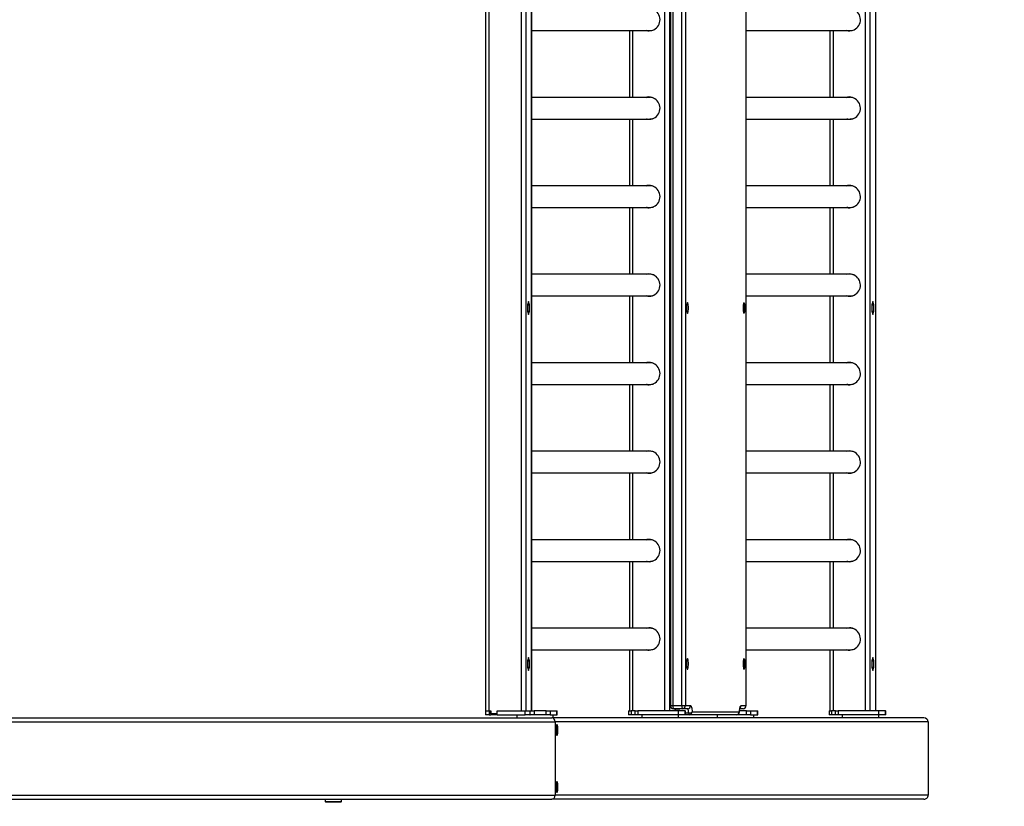
# Model space of a CAD drawing. Units: millimetres. Extents: x -37 to 3183, y -234 to 1409.
# Drawn here: x 2720 to 2817, y 140 to 218 of the extents above; entities that cross this region are included whole.
import ezdxf

# ---------------------------------------------------------------- set-up
doc = ezdxf.new("R2010")
doc.units = ezdxf.units.MM
doc.header["$MEASUREMENT"] = 0
doc.layers.add('VP-DIM', color=7, linetype='Continuous')
doc.layers.add('VP-EQ', color=7, linetype='Continuous', true_color=0x8a3492)
doc.styles.get("Standard").update_dxf_attribs({"font": 'arial.ttf'})
doc.dimstyles.get("Standard").update_dxf_attribs({"dimtxt": 14, "dimasz": 20, "dimexe": 20, "dimexo": 50, "dimgap": 20, "dimtad": 0, "dimdec": 0, "dimzin": 0, "dimdsep": 46, "dimtxsty": 'Standard', "dimcen": -0.09, "dimadec": 0, "dimazin": 0, "dimtfac": 1, "dimtdec": 4, "dimtofl": 0, "dimtmove": 0, "dimatfit": 3, "dimfxl": 70, "dimfxlon": 1, "dimtolj": 1, "dimtzin": 0, "dimarcsym": 0})

# ---------------------------------------------------------------- blocks, each defined once
blk = doc.blocks.new('242011-001_')
at = {"color": 0, "linetype": 'Continuous', "lineweight": 25}
for p, q in [((3782.874, 1113.314), (3782.874, 1257.914)), ((3783.337, 1113.314), (3783.337, 1257.914)), ((3802.584, 1113.314), (3802.584, 1257.914)), ((3803.048, 1113.314), (3803.048, 1257.914)), ((3803.603, 1113.314), (3803.603, 1257.914)), ((3803.609, 1113.314), (3803.609, 1257.914)), ((3783.402, 1257.414), (3783.402, 1113.814)), ((3783.65, 1257.414), (3783.65, 1113.814)), ((3784.536, 1113.814), (3784.536, 1257.414)), ((3784.884, 1257.414), (3784.884, 1113.814)), ((3790.857, 1113.814), (3790.857, 1257.414)), ((3790.862, 1113.814), (3790.862, 1257.414)), ((3765.24, 1255.369), (3765.24, 1113.314)), ((3765.57, 1255.111), (3765.57, 1113.314)), ((3768.722, 1255.014), (3768.722, 1113.314)), ((3769.185, 1255.014), (3769.185, 1113.314)), ((3769.741, 1255.014), (3769.741, 1113.314)), ((3769.747, 1113.314), (3769.747, 1255.014)), ((3769.747, 1180.199), (3781.385, 1180.199)), ((3779.392, 1180.199), (3779.392, 1173.629)), ((3779.722, 1173.629), (3779.722, 1180.199)), ((3790.862, 1180.199), (3801.095, 1180.199)), ((3799.102, 1180.199), (3799.102, 1173.629)), ((3799.433, 1173.629), (3799.433, 1180.199)), ((3781.385, 1173.629), (3769.747, 1173.629)), ((3801.095, 1173.629), (3790.862, 1173.629)), ((3769.747, 1171.499), (3781.385, 1171.499)), ((3779.392, 1171.499), (3779.392, 1164.929)), ((3779.722, 1164.929), (3779.722, 1171.499)), ((3790.862, 1171.499), (3801.095, 1171.499)), ((3799.102, 1171.499), (3799.102, 1164.929)), ((3799.433, 1164.929), (3799.433, 1171.499)), ((3781.385, 1164.929), (3769.747, 1164.929)), ((3801.095, 1164.929), (3790.862, 1164.929)), ((3769.747, 1162.799), (3781.385, 1162.799)), ((3779.392, 1162.799), (3779.392, 1156.229)), ((3779.722, 1156.229), (3779.722, 1162.799)), ((3790.862, 1162.799), (3801.095, 1162.799)), ((3799.102, 1162.799), (3799.102, 1156.229)), ((3799.433, 1156.229), (3799.433, 1162.799)), ((3781.385, 1156.229), (3769.747, 1156.229)), ((3801.095, 1156.229), (3790.862, 1156.229)), ((3769.463, 1153.555), (3769.366, 1153.235)), ((3769.366, 1153.235), (3769.366, 1152.594)), ((3769.366, 1153.235), (3769.559, 1153.235)), ((3769.559, 1153.235), (3769.463, 1153.555)), ((3769.559, 1152.594), (3769.559, 1153.235)), ((3769.747, 1154.099), (3781.385, 1154.099)), ((3779.392, 1154.099), (3779.392, 1147.529)), ((3779.722, 1147.529), (3779.722, 1154.099)), ((3790.862, 1154.099), (3801.095, 1154.099)), ((3799.102, 1154.099), (3799.102, 1147.529)), ((3799.433, 1147.529), (3799.433, 1154.099)), ((3803.326, 1153.555), (3803.229, 1153.235)), ((3803.229, 1153.235), (3803.229, 1152.594)), ((3803.229, 1153.235), (3803.422, 1153.235)), ((3803.422, 1153.235), (3803.326, 1153.555)), ((3803.422, 1152.594), (3803.422, 1153.235)), ((3769.366, 1152.594), (3769.463, 1152.274)), ((3769.366, 1152.594), (3769.559, 1152.594)), ((3769.463, 1152.274), (3769.559, 1152.594)), ((3803.229, 1152.594), (3803.326, 1152.274)), ((3803.229, 1152.594), (3803.422, 1152.594)), ((3803.326, 1152.274), (3803.422, 1152.594)), ((3781.385, 1147.529), (3769.747, 1147.529)), ((3801.095, 1147.529), (3790.862, 1147.529)), ((3769.747, 1145.399), (3781.385, 1145.399)), ((3779.392, 1145.399), (3779.392, 1138.829)), ((3779.722, 1138.829), (3779.722, 1145.399)), ((3790.862, 1145.399), (3801.095, 1145.399)), ((3799.102, 1145.399), (3799.102, 1138.829)), ((3799.433, 1138.829), (3799.433, 1145.399)), ((3781.385, 1138.829), (3769.747, 1138.829)), ((3801.095, 1138.829), (3790.862, 1138.829)), ((3769.747, 1136.699), (3781.385, 1136.699)), ((3779.392, 1136.699), (3779.392, 1130.129)), ((3779.722, 1130.129), (3779.722, 1136.699)), ((3790.862, 1136.699), (3801.095, 1136.699)), ((3799.102, 1136.699), (3799.102, 1130.129)), ((3799.433, 1130.129), (3799.433, 1136.699)), ((3781.385, 1130.129), (3769.747, 1130.129)), ((3801.095, 1130.129), (3790.862, 1130.129)), ((3769.747, 1127.999), (3781.385, 1127.999)), ((3779.392, 1127.999), (3779.392, 1121.429)), ((3779.722, 1121.429), (3779.722, 1127.999)), ((3790.862, 1127.999), (3801.095, 1127.999)), ((3799.102, 1127.999), (3799.102, 1121.429)), ((3799.433, 1121.429), (3799.433, 1127.999)), ((3781.385, 1121.429), (3769.747, 1121.429)), ((3801.095, 1121.429), (3790.862, 1121.429)), ((3769.747, 1119.299), (3781.385, 1119.299)), ((3779.392, 1119.299), (3779.392, 1113.314)), ((3779.722, 1113.314), (3779.722, 1119.299)), ((3790.862, 1119.299), (3801.095, 1119.299)), ((3799.102, 1119.299), (3799.102, 1113.314)), ((3799.433, 1113.314), (3799.433, 1119.299)), ((3769.463, 1118.555), (3769.366, 1118.235)), ((3769.559, 1118.235), (3769.463, 1118.555)), ((3803.326, 1118.555), (3803.229, 1118.235)), ((3803.422, 1118.235), (3803.326, 1118.555)), ((3769.366, 1118.235), (3769.366, 1117.594)), ((3769.366, 1118.235), (3769.559, 1118.235)), ((3769.366, 1117.594), (3769.463, 1117.274)), ((3769.366, 1117.594), (3769.559, 1117.594)), ((3769.463, 1117.274), (3769.559, 1117.594)), ((3769.559, 1117.594), (3769.559, 1118.235)), ((3803.229, 1118.235), (3803.229, 1117.594)), ((3803.229, 1118.235), (3803.422, 1118.235)), ((3803.229, 1117.594), (3803.326, 1117.274)), ((3803.229, 1117.594), (3803.422, 1117.594)), ((3803.326, 1117.274), (3803.422, 1117.594)), ((3803.422, 1117.594), (3803.422, 1118.235)), ((3783.402, 1113.814), (3783.65, 1113.814)), ((3783.65, 1113.814), (3784.536, 1113.814)), ((3784.588, 1113.514), (3783.702, 1113.514)), ((3783.893, 1113.314), (3783.893, 1113.514)), ((3783.899, 1113.314), (3783.899, 1113.514)), ((3784.536, 1113.814), (3784.884, 1113.814)), ((3785.093, 1113.514), (3784.588, 1113.514)), ((3784.884, 1113.814), (3785.389, 1113.814)), ((3790.562, 1113.514), (3790.238, 1113.514)), ((3790.353, 1113.814), (3790.857, 1113.814)), ((3790.857, 1113.814), (3790.862, 1113.814)), ((3691.964, 1112.614), (3771.739, 1112.614)), ((3765.24, 1113.314), (3765.57, 1113.314)), ((3765.241, 1113.314), (3765.241, 1112.914)), ((3765.241, 1113.314), (3765.572, 1113.314)), ((3765.572, 1112.914), (3765.241, 1112.914)), ((3765.57, 1113.314), (3765.767, 1113.314)), ((3765.572, 1113.314), (3765.572, 1112.914)), ((3765.572, 1113.314), (3765.749, 1113.314)), ((3765.572, 1112.914), (3765.749, 1112.914)), ((3765.749, 1113.314), (3765.749, 1112.914)), ((3765.787, 1112.914), (3765.749, 1112.914)), ((3765.767, 1113.014), (3765.767, 1113.314)), ((3766.358, 1113.014), (3765.767, 1113.014)), ((3765.787, 1113.014), (3765.787, 1112.914)), ((3766.379, 1112.914), (3765.787, 1112.914)), ((3766.358, 1113.014), (3766.358, 1113.314)), ((3766.358, 1113.314), (3768.722, 1113.314)), ((3766.379, 1113.014), (3766.358, 1113.014)), ((3766.379, 1112.914), (3766.379, 1113.314)), ((3766.379, 1113.314), (3769.117, 1113.314)), ((3766.379, 1112.914), (3769.117, 1112.914)), ((3768.296, 1112.914), (3768.296, 1112.614)), ((3769.117, 1112.914), (3769.117, 1113.314)), ((3769.117, 1113.314), (3769.58, 1113.314)), ((3769.58, 1112.914), (3769.117, 1112.914)), ((3769.58, 1113.314), (3769.58, 1112.914)), ((3769.58, 1113.314), (3769.618, 1113.314)), ((3769.58, 1112.914), (3769.618, 1112.914)), ((3769.618, 1112.914), (3769.618, 1113.314)), ((3769.618, 1113.314), (3770.002, 1113.314)), ((3770.002, 1112.914), (3769.618, 1112.914)), ((3770.002, 1113.314), (3770.002, 1112.914)), ((3771.192, 1113.314), (3770.002, 1113.314)), ((3771.192, 1112.914), (3770.002, 1112.914)), ((3771.192, 1112.914), (3771.192, 1113.314)), ((3771.192, 1113.314), (3771.576, 1113.314)), ((3771.576, 1112.914), (3771.192, 1112.914)), ((3771.576, 1113.314), (3771.576, 1112.914)), ((3771.576, 1113.314), (3772.257, 1113.314)), ((3771.576, 1112.914), (3772.257, 1112.914)), ((3808.344, 1112.614), (3771.739, 1112.614)), ((3771.896, 1112.614), (3771.896, 1112.914)), ((3772.257, 1112.914), (3772.257, 1113.314)), ((3772.257, 1113.314), (3772.287, 1113.314)), ((3772.257, 1112.914), (3772.287, 1112.914)), ((3772.287, 1112.914), (3772.287, 1113.314)), ((3779.301, 1113.314), (3779.301, 1112.914)), ((3779.301, 1113.314), (3779.549, 1113.314)), ((3779.549, 1112.914), (3779.301, 1112.914)), ((3779.549, 1113.314), (3779.549, 1112.914)), ((3779.943, 1113.314), (3779.549, 1113.314)), ((3779.943, 1112.914), (3779.549, 1112.914)), ((3779.943, 1112.914), (3779.943, 1113.314)), ((3779.943, 1113.314), (3780.203, 1113.314)), ((3780.203, 1112.914), (3779.943, 1112.914)), ((3780.203, 1113.314), (3780.203, 1112.914)), ((3784.172, 1113.314), (3780.203, 1113.314)), ((3784.172, 1112.914), (3780.203, 1112.914)), ((3780.594, 1112.914), (3780.594, 1112.614)), ((3784.172, 1113.314), (3784.172, 1112.914)), ((3784.853, 1113.314), (3784.172, 1113.314)), ((3784.853, 1112.914), (3784.172, 1112.914)), ((3784.194, 1112.614), (3784.194, 1112.914)), ((3784.853, 1112.914), (3784.853, 1113.314)), ((3784.853, 1113.314), (3784.89, 1113.314)), ((3784.89, 1112.914), (3784.853, 1112.914)), ((3784.89, 1112.914), (3784.89, 1113.314)), ((3784.89, 1113.094), (3785.205, 1113.094)), ((3785.252, 1112.914), (3784.89, 1112.914)), ((3789.898, 1112.914), (3785.252, 1112.914)), ((3785.548, 1113.214), (3790.193, 1113.214)), ((3788.007, 1112.914), (3788.007, 1112.614)), ((3790.902, 1112.914), (3789.898, 1112.914)), ((3790.193, 1113.214), (3790.197, 1113.191)), ((3790.902, 1113.314), (3790.209, 1113.314)), ((3790.902, 1112.914), (3790.902, 1113.314)), ((3790.902, 1113.314), (3791.286, 1113.314)), ((3791.286, 1112.914), (3790.902, 1112.914)), ((3791.286, 1113.314), (3791.286, 1112.914)), ((3791.286, 1113.314), (3791.967, 1113.314)), ((3791.286, 1112.914), (3791.967, 1112.914)), ((3791.607, 1112.614), (3791.607, 1112.914)), ((3791.967, 1112.914), (3791.967, 1113.314)), ((3791.967, 1113.314), (3791.998, 1113.314)), ((3791.967, 1112.914), (3791.998, 1112.914)), ((3791.998, 1112.914), (3791.998, 1113.314)), ((3799.011, 1113.314), (3799.011, 1112.914)), ((3799.011, 1113.314), (3799.259, 1113.314)), ((3799.259, 1112.914), (3799.011, 1112.914)), ((3799.259, 1113.314), (3799.259, 1112.914)), ((3799.653, 1113.314), (3799.259, 1113.314)), ((3799.653, 1112.914), (3799.259, 1112.914)), ((3799.653, 1112.914), (3799.653, 1113.314)), ((3799.653, 1113.314), (3799.913, 1113.314)), ((3799.913, 1112.914), (3799.653, 1112.914)), ((3799.913, 1113.314), (3799.913, 1112.914)), ((3803.883, 1113.314), (3799.913, 1113.314)), ((3803.883, 1112.914), (3799.913, 1112.914)), ((3800.304, 1112.914), (3800.304, 1112.614)), ((3803.883, 1113.314), (3803.883, 1112.914)), ((3804.564, 1113.314), (3803.883, 1113.314)), ((3804.564, 1112.914), (3803.883, 1112.914)), ((3803.904, 1112.614), (3803.904, 1112.914)), ((3804.564, 1112.914), (3804.564, 1113.314)), ((3804.564, 1113.314), (3804.6, 1113.314)), ((3804.6, 1112.914), (3804.564, 1112.914)), ((3804.6, 1112.914), (3804.6, 1113.314)), ((3691.964, 1112.214), (3772.074, 1112.214)), ((3772.074, 1112.214), (3772.074, 1105.014)), ((3808.75, 1112.214), (3772.074, 1112.214)), ((3772.196, 1111.164), (3772.196, 1111.664)), ((3772.196, 1111.664), (3772.3, 1111.664)), ((3772.3, 1111.664), (3772.3, 1111.164)), ((3808.75, 1112.214), (3808.75, 1105.014)), ((3772.196, 1111.164), (3772.3, 1111.164)), ((3772.196, 1105.564), (3772.196, 1106.064)), ((3772.196, 1106.064), (3772.3, 1106.064)), ((3772.3, 1106.064), (3772.3, 1105.564)), ((3691.964, 1105.014), (3772.074, 1105.014)), ((3808.75, 1105.014), (3772.074, 1105.014)), ((3772.196, 1105.564), (3772.3, 1105.564)), ((3691.964, 1104.614), (3771.739, 1104.614)), ((3749.462, 1104.614), (3749.462, 1104.389)), ((3749.462, 1104.389), (3749.537, 1104.314)), ((3749.462, 1104.389), (3751.01, 1104.389)), ((3750.94, 1104.314), (3749.537, 1104.314)), ((3750.987, 1104.314), (3750.94, 1104.314)), ((3750.987, 1104.314), (3751.062, 1104.389)), ((3751.01, 1104.389), (3751.062, 1104.389)), ((3751.062, 1104.389), (3751.062, 1104.614)), ((3808.344, 1104.614), (3771.739, 1104.614))]:
    blk.add_line(p, q, dxfattribs=at)
at = {"color": 0, "linetype": 'Continuous', "lineweight": 25, "flags": 128}
for points in [[(3781.316, 1180.165), (3781.139, 1180.182), (3781.062, 1180.199)], [(3801.026, 1180.165), (3800.85, 1180.182), (3800.772, 1180.199)], [(3781.298, 1173.664), (3781.105, 1173.647), (3781.027, 1173.629)], [(3781.062, 1173.629), (3781.236, 1173.66), (3781.316, 1173.664)], [(3801.009, 1173.664), (3800.815, 1173.647), (3800.738, 1173.629)], [(3800.772, 1173.629), (3800.946, 1173.66), (3801.026, 1173.664)], [(3781.316, 1171.465), (3781.139, 1171.482), (3781.062, 1171.499)], [(3801.026, 1171.465), (3800.85, 1171.482), (3800.772, 1171.499)], [(3781.298, 1164.964), (3781.105, 1164.947), (3781.027, 1164.929)], [(3781.062, 1164.929), (3781.236, 1164.96), (3781.316, 1164.964)], [(3801.009, 1164.964), (3800.815, 1164.947), (3800.738, 1164.929)], [(3800.772, 1164.929), (3800.946, 1164.96), (3801.026, 1164.964)], [(3781.316, 1162.765), (3781.139, 1162.782), (3781.062, 1162.799)], [(3801.026, 1162.765), (3800.85, 1162.782), (3800.772, 1162.799)], [(3781.298, 1156.264), (3781.105, 1156.247), (3781.027, 1156.229)], [(3781.062, 1156.229), (3781.236, 1156.26), (3781.316, 1156.264)], [(3801.009, 1156.264), (3800.815, 1156.247), (3800.738, 1156.229)], [(3800.772, 1156.229), (3800.946, 1156.26), (3801.026, 1156.264)], [(3781.316, 1154.065), (3781.139, 1154.082), (3781.062, 1154.099)], [(3785.092, 1153.439), (3785.069, 1153.422), (3785.047, 1153.369), (3785.028, 1153.286), (3785.013, 1153.177), (3785.004, 1153.05), (3785.001, 1152.914), (3785.004, 1152.779), (3785.013, 1152.652), (3785.028, 1152.543), (3785.047, 1152.46), (3785.069, 1152.407), (3785.092, 1152.389), (3785.116, 1152.407), (3785.138, 1152.46), (3785.157, 1152.543), (3785.171, 1152.652), (3785.18, 1152.779), (3785.183, 1152.914), (3785.18, 1153.05), (3785.171, 1153.177), (3785.157, 1153.286), (3785.138, 1153.369), (3785.116, 1153.422), (3785.092, 1153.439)], [(3790.649, 1153.439), (3790.625, 1153.422), (3790.603, 1153.369), (3790.585, 1153.286), (3790.57, 1153.177), (3790.561, 1153.05), (3790.558, 1152.914), (3790.561, 1152.779), (3790.57, 1152.652), (3790.585, 1152.543), (3790.603, 1152.46), (3790.625, 1152.407), (3790.649, 1152.389), (3790.673, 1152.407), (3790.695, 1152.46), (3790.714, 1152.543), (3790.728, 1152.652), (3790.737, 1152.779), (3790.74, 1152.914), (3790.737, 1153.05), (3790.728, 1153.177), (3790.714, 1153.286), (3790.695, 1153.369), (3790.673, 1153.422), (3790.649, 1153.439)], [(3801.026, 1154.065), (3800.85, 1154.082), (3800.772, 1154.099)], [(3781.298, 1147.564), (3781.105, 1147.547), (3781.027, 1147.529)], [(3781.062, 1147.529), (3781.236, 1147.56), (3781.316, 1147.564)], [(3801.009, 1147.564), (3800.815, 1147.547), (3800.738, 1147.529)], [(3800.772, 1147.529), (3800.946, 1147.56), (3801.026, 1147.564)], [(3781.316, 1145.365), (3781.139, 1145.382), (3781.062, 1145.399)], [(3801.026, 1145.365), (3800.85, 1145.382), (3800.772, 1145.399)], [(3781.298, 1138.864), (3781.105, 1138.847), (3781.027, 1138.829)], [(3781.062, 1138.829), (3781.236, 1138.86), (3781.316, 1138.864)], [(3801.009, 1138.864), (3800.815, 1138.847), (3800.738, 1138.829)], [(3800.772, 1138.829), (3800.946, 1138.86), (3801.026, 1138.864)], [(3781.316, 1136.665), (3781.139, 1136.682), (3781.062, 1136.699)], [(3801.026, 1136.665), (3800.85, 1136.682), (3800.772, 1136.699)], [(3781.298, 1130.164), (3781.105, 1130.147), (3781.027, 1130.129)], [(3781.062, 1130.129), (3781.236, 1130.16), (3781.316, 1130.164)], [(3801.009, 1130.164), (3800.815, 1130.147), (3800.738, 1130.129)], [(3800.772, 1130.129), (3800.946, 1130.16), (3801.026, 1130.164)], [(3781.316, 1127.965), (3781.139, 1127.982), (3781.062, 1127.999)], [(3801.026, 1127.965), (3800.85, 1127.982), (3800.772, 1127.999)], [(3781.298, 1121.464), (3781.105, 1121.447), (3781.027, 1121.429)], [(3781.062, 1121.429), (3781.236, 1121.46), (3781.316, 1121.464)], [(3801.009, 1121.464), (3800.815, 1121.447), (3800.738, 1121.429)], [(3800.772, 1121.429), (3800.946, 1121.46), (3801.026, 1121.464)], [(3781.316, 1119.265), (3781.139, 1119.282), (3781.062, 1119.299)], [(3801.026, 1119.265), (3800.85, 1119.282), (3800.772, 1119.299)], [(3785.092, 1118.439), (3785.069, 1118.422), (3785.047, 1118.369), (3785.028, 1118.286), (3785.013, 1118.177), (3785.004, 1118.05), (3785.001, 1117.914), (3785.004, 1117.779), (3785.013, 1117.652), (3785.028, 1117.543), (3785.047, 1117.46), (3785.069, 1117.407), (3785.092, 1117.389), (3785.116, 1117.407), (3785.138, 1117.46), (3785.157, 1117.543), (3785.171, 1117.652), (3785.18, 1117.779), (3785.183, 1117.914), (3785.18, 1118.05), (3785.171, 1118.177), (3785.157, 1118.286), (3785.138, 1118.369), (3785.116, 1118.422), (3785.092, 1118.439)], [(3790.649, 1118.439), (3790.625, 1118.422), (3790.603, 1118.369), (3790.585, 1118.286), (3790.57, 1118.177), (3790.561, 1118.05), (3790.558, 1117.914), (3790.561, 1117.779), (3790.57, 1117.652), (3790.585, 1117.543), (3790.603, 1117.46), (3790.625, 1117.407), (3790.649, 1117.389), (3790.673, 1117.407), (3790.695, 1117.46), (3790.714, 1117.543), (3790.728, 1117.652), (3790.737, 1117.779), (3790.74, 1117.914), (3790.737, 1118.05), (3790.728, 1118.177), (3790.714, 1118.286), (3790.695, 1118.369), (3790.673, 1118.422), (3790.649, 1118.439)], [(3785.205, 1113.094), (3785.197, 1113.184), (3785.186, 1113.266), (3785.174, 1113.339), (3785.16, 1113.4), (3785.145, 1113.449), (3785.128, 1113.485), (3785.111, 1113.507), (3785.093, 1113.514)], [(3785.389, 1113.814), (3785.414, 1113.804), (3785.438, 1113.773), (3785.462, 1113.721), (3785.484, 1113.651), (3785.504, 1113.563), (3785.521, 1113.46), (3785.536, 1113.343), (3785.548, 1113.214)], [(3790.193, 1113.214), (3790.205, 1113.343), (3790.22, 1113.46), (3790.237, 1113.563), (3790.257, 1113.651), (3790.279, 1113.721), (3790.303, 1113.773), (3790.328, 1113.804), (3790.353, 1113.814)], [(3772.196, 1111.664), (3772.199, 1111.767), (3772.208, 1111.857), (3772.222, 1111.924), (3772.239, 1111.96), (3772.257, 1111.96), (3772.274, 1111.924), (3772.288, 1111.857), (3772.297, 1111.767), (3772.3, 1111.664)], [(3772.3, 1111.164), (3772.297, 1111.062), (3772.288, 1110.972), (3772.274, 1110.905), (3772.257, 1110.869), (3772.239, 1110.869), (3772.222, 1110.905), (3772.208, 1110.972), (3772.199, 1111.062), (3772.196, 1111.164)], [(3772.196, 1106.064), (3772.199, 1106.167), (3772.208, 1106.257), (3772.222, 1106.324), (3772.239, 1106.36), (3772.257, 1106.36), (3772.274, 1106.324), (3772.288, 1106.257), (3772.297, 1106.167), (3772.3, 1106.064)], [(3772.3, 1105.564), (3772.297, 1105.462), (3772.288, 1105.372), (3772.274, 1105.305), (3772.257, 1105.269), (3772.239, 1105.269), (3772.222, 1105.305), (3772.208, 1105.372), (3772.199, 1105.462), (3772.196, 1105.564)]]:
    blk.add_lwpolyline(points, dxfattribs=at)
at = {"color": 0, "linetype": 'Continuous', "lineweight": 25}
for centre, radius, start, end in [((3781.288, 1181.266), 1.098, 256.25901, 89.46669), ((3800.998, 1181.266), 1.098, 256.25901, 89.46669), ((3781.385, 1181.235), 1.035, 270.01163, 291.53871), ((3801.095, 1181.235), 1.035, 270.01163, 291.53936), ((3781.288, 1172.566), 1.098, 256.25901, 89.46669), ((3781.385, 1172.595), 1.035, 68.45696, 89.99323), ((3800.998, 1172.566), 1.098, 256.25901, 89.46669), ((3801.095, 1172.595), 1.035, 68.45614, 89.99323), ((3781.385, 1172.535), 1.035, 270.01163, 291.53814), ((3801.095, 1172.535), 1.035, 270.01163, 291.539), ((3781.288, 1163.866), 1.098, 256.25901, 89.46669), ((3781.385, 1163.895), 1.035, 68.45679, 89.99323), ((3800.998, 1163.866), 1.098, 256.25901, 89.46669), ((3801.095, 1163.895), 1.035, 68.4559, 89.99323), ((3781.385, 1163.835), 1.035, 270.01163, 291.53833), ((3801.095, 1163.835), 1.035, 270.01163, 291.53925), ((3781.288, 1155.166), 1.098, 256.25901, 89.46669), ((3781.385, 1155.195), 1.035, 68.45752, 89.99323), ((3800.998, 1155.166), 1.098, 256.25901, 89.46669), ((3801.095, 1155.195), 1.035, 68.45504, 89.99323), ((3781.385, 1155.135), 1.035, 270.01163, 291.53756), ((3801.095, 1155.135), 1.035, 270.01164, 291.54014), ((3781.288, 1146.466), 1.098, 256.25901, 89.46669), ((3781.385, 1146.495), 1.035, 68.45382, 89.99323), ((3800.998, 1146.466), 1.098, 256.25901, 89.46669), ((3801.095, 1146.495), 1.035, 68.45591, 89.99323), ((3781.385, 1146.435), 1.035, 270.01164, 291.5414), ((3801.095, 1146.435), 1.035, 270.01163, 291.53923), ((3781.288, 1137.766), 1.098, 256.25901, 89.46669), ((3781.385, 1137.795), 1.035, 68.45563, 89.99323), ((3800.998, 1137.766), 1.098, 256.25901, 89.46669), ((3801.095, 1137.795), 1.035, 68.45415, 89.99323), ((3781.385, 1137.735), 1.035, 270.01163, 291.53953), ((3801.095, 1137.735), 1.035, 270.01164, 291.54105), ((3781.288, 1129.066), 1.098, 256.25901, 89.46669), ((3781.385, 1129.095), 1.035, 68.45952, 89.99323), ((3800.998, 1129.066), 1.098, 256.25901, 89.46669), ((3801.095, 1129.095), 1.035, 68.46413, 89.99324), ((3781.385, 1129.035), 1.035, 270.01163, 291.53552), ((3801.095, 1129.035), 1.035, 270.01163, 291.53077), ((3781.288, 1120.366), 1.098, 256.25901, 89.46669), ((3781.385, 1120.395), 1.035, 68.45911, 89.99323), ((3800.998, 1120.366), 1.098, 256.25901, 89.46669), ((3801.095, 1120.395), 1.035, 68.45845, 89.99323), ((3781.385, 1120.335), 1.035, 270.01163, 291.53595), ((3801.095, 1120.335), 1.035, 270.01163, 291.53662), ((3783.702, 1113.814), 0.3, 180, 270), ((3784.121, 1113.742), 0.477, 171.22054, 208.48161), ((3784.012, 1113.313), 0.28, 0.23065, 45.85425), ((3785.007, 1113.742), 0.477, 171.22054, 208.48161), ((3784.586, 1113.812), 0.298, 270.44191, 0.43519), ((3785.091, 1113.812), 0.298, 270.44191, 0.43519), ((3790.051, 1113.814), 0.302, 313.69152, 0.11608), ((3790.562, 1113.814), 0.3, 270, 0), ((3790.56, 1113.812), 0.298, 270.44191, 0.43519), ((3785.458, 1113.065), 0.255, 173.42947, 216.28196), ((3785.256, 1113.498), 0.407, 262.71208, 315.8336), ((3785.25, 1113.212), 0.298, 270.44191, 0.43519), ((3789.896, 1113.212), 0.298, 270.44191, 0.43519), ((3789.898, 1113.214), 0.3, 270, 355.66605)]:
    blk.add_arc(centre, radius, start, end, dxfattribs=at)
for centre, major_axis, ratio, start_param, end_param in [((3771.739, 1112.214), (0, 0.4), 0.8391, 4.712389, 6.283185), ((3808.344, 1112.214), (-0.406, 0), 0.984808, 3.141593, 4.712389), ((3771.739, 1105.014), (0, 0.4), 0.8391, 3.141593, 4.712389), ((3808.344, 1105.014), (-0.406, 0), 0.984808, 1.570796, 3.141593)]:
    blk.add_ellipse(centre, major_axis=major_axis, ratio=ratio, start_param=start_param, end_param=end_param, dxfattribs=at)
for points, knots in [([(3784.026, 1113.514), (3784.026, 1113.512), (3784.033, 1113.484), (3784.044, 1113.418), (3784.052, 1113.346), (3784.055, 1113.314)], [0, 0, 0, 0, 0.060057, 0.579457, 1, 1, 1, 1]), ([(3790.197, 1113.192), (3790.199, 1113.218), (3790.205, 1113.293), (3790.219, 1113.404), (3790.236, 1113.508), (3790.252, 1113.578), (3790.265, 1113.618), (3790.267, 1113.622), (3790.268, 1113.624)], [0, 0, 0, 0, 0.115918, 0.33298, 0.545052, 0.723261, 0.879698, 1, 1, 1, 1])]:
    blk.add_open_spline(points, degree=3, knots=knots, dxfattribs=at)
blk = doc.blocks.new('*D138')
at = {"layer": 'Defpoints', "color": 0}
for p in [(2683.399, 824.802), (3015.36, 824.802), (2683.399, -226.598)]:
    blk.add_point(p, dxfattribs=at)
at = {"layer": 'VP-DIM', "color": 0, "lineweight": -2}
for p, q in [((2945.36, 824.802), (3035.36, 824.802)), ((3015.36, 804.802), (3015.36, 335.788)), ((3015.36, -206.598), (3015.36, 255.244)), ((2945.36, -226.598), (3035.36, -226.598))]:
    blk.add_line(p, q, dxfattribs=at)
at = {"layer": 'VP-DIM', "color": 0}
for points in [[(3018.693, 804.802), (3012.026, 804.802), (3015.36, 824.802)], [(3012.026, -206.598), (3018.693, -206.598), (3015.36, -226.598)]]:
    blk.add_solid(points, dxfattribs=at)
at = {"layer": 'VP-DIM', "color": 0, "insert": (3015.36, 295.516), "char_height": 14, "attachment_point": 5, "rotation": 90}
blk.add_mtext('\\A1;1055', dxfattribs=at)
blk = doc.blocks.new('*D139')
at = {"layer": 'Defpoints', "color": 0}
for p in [(2684.499, 832.502), (2684.499, -234.298), (3163.165, -234.298)]:
    blk.add_point(p, dxfattribs=at)
at = {"layer": 'VP-DIM', "color": 0, "lineweight": -2}
for p, q in [((3093.165, 832.502), (3183.165, 832.502)), ((3163.165, 812.502), (3163.165, 329.898)), ((3163.165, -214.298), (3163.165, 249.508)), ((3093.165, -234.298), (3183.165, -234.298))]:
    blk.add_line(p, q, dxfattribs=at)
at = {"layer": 'VP-DIM', "color": 0}
for points in [[(3166.498, 812.502), (3159.831, 812.502), (3163.165, 832.502)], [(3159.831, -214.298), (3166.498, -214.298), (3163.165, -234.298)]]:
    blk.add_solid(points, dxfattribs=at)
at = {"layer": 'VP-DIM', "color": 0, "insert": (3163.165, 289.703), "char_height": 14, "attachment_point": 5, "rotation": 90}
blk.add_mtext('\\A1;1070', dxfattribs=at)

msp = doc.modelspace()

# ---------------------------------------------------------------- block references
at = {"layer": 'VP-EQ', "color": 0}
msp.add_blockref('242011-001_', (-999.365, -963.513), dxfattribs=at)

# ---------------------------------------------------------------- dimensions: what is measured, and where the dimension line sits
at = {"layer": 'VP-DIM', "color": 0}
for base, p1, p2, text, picture, middle in [((3163.165, -234.298), (2684.499, 832.502), (2684.499, -234.298), '1070', '*D139', (3163.165, 289.703)), ((3015.36, 824.802), (2683.399, -226.598), (2683.399, 824.802), '1055', '*D138', (3015.36, 295.516))]:
    dim = msp.add_linear_dim(base=base, p1=p1, p2=p2, angle=90, text=text, dimstyle='Standard', dxfattribs=at)
    dim.commit()
    dim.dimension.update_dxf_attribs({"geometry": picture, "text_midpoint": middle, "dimtype": 160})

doc.saveas('drawing.dxf')
